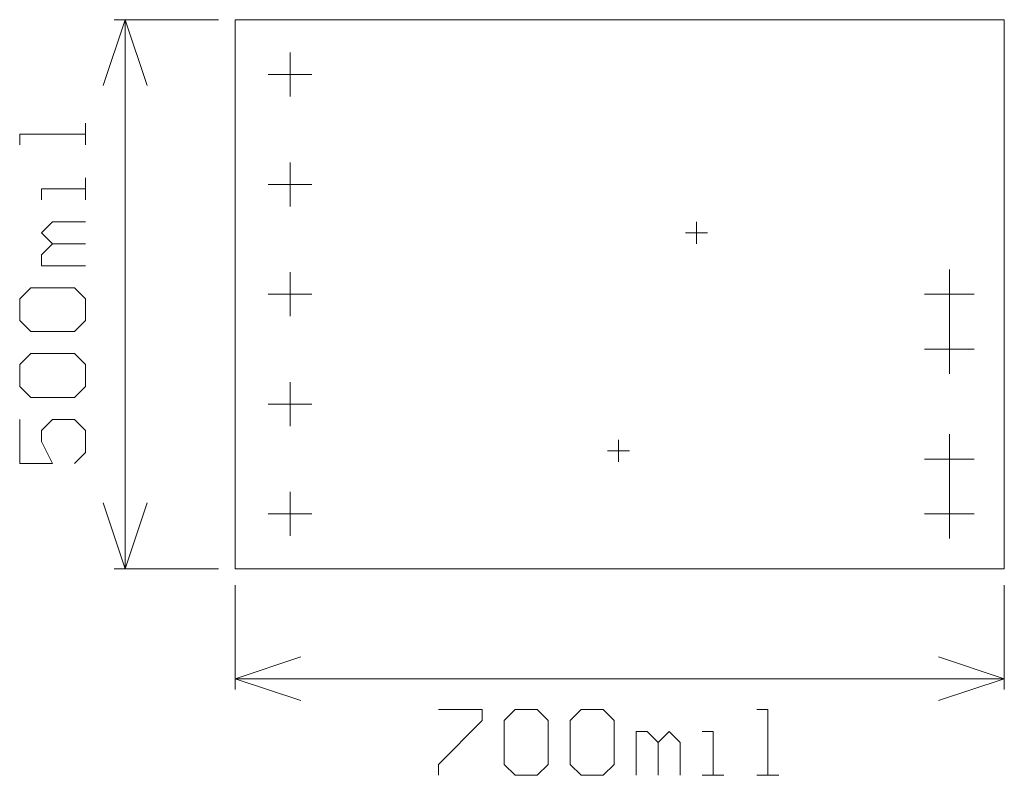
# Model space of a CAD drawing. Units: centimetres. Extents: x -10.12 to -7.84, y -14.25 to -12.51.
import ezdxf

# ---------------------------------------------------------------- set-up
doc = ezdxf.new("R2010")
doc.units = ezdxf.units.CM
doc.header["$MEASUREMENT"] = 0
doc.layers.add('gg1', color=7, linetype='Continuous')
doc.layers.add('Layer 1', color=7, linetype='Continuous')

msp = doc.modelspace()

# ---------------------------------------------------------------- linework, layer by layer
at = {"layer": 'gg1', "color": 1, "lineweight": 9}
for points in [[(-9.92482, -12.65756), (-9.92482, -12.65756), (-9.87403, -12.50516), (-9.87403, -12.50516)], [(-9.89942, -12.50516), (-9.89942, -12.50516), (-9.65813, -12.50516), (-9.65813, -12.50516)], [(-9.87403, -12.50516), (-9.87403, -12.50516), (-9.82323, -12.65756), (-9.82323, -12.65756)], [(-9.87403, -13.14016), (-9.87403, -13.14016), (-9.87403, -12.50516), (-9.87403, -12.50516)], [(-9.62003, -13.77516), (-9.62003, -13.77516), (-9.62003, -12.50516), (-9.62003, -12.50516)], [(-9.62003, -12.50516), (-9.62003, -12.50516), (-7.84203, -12.50516), (-7.84203, -12.50516)], [(-7.84203, -13.77516), (-7.84203, -13.77516), (-7.84203, -12.50516), (-7.84203, -12.50516)], [(-9.49303, -12.68296), (-9.49303, -12.68296), (-9.49303, -12.58136), (-9.49303, -12.58136)], [(-9.54383, -12.63216), (-9.54383, -12.63216), (-9.44223, -12.63216), (-9.44223, -12.63216)], [(-9.49303, -12.93696), (-9.49303, -12.93696), (-9.49303, -12.83536), (-9.49303, -12.83536)], [(-9.54383, -12.88616), (-9.54383, -12.88616), (-9.44223, -12.88616), (-9.44223, -12.88616)], [(-8.55323, -13.02332), (-8.55323, -13.02332), (-8.55323, -12.97252), (-8.55323, -12.97252)], [(-8.57863, -12.99792), (-8.57863, -12.99792), (-8.52783, -12.99792), (-8.52783, -12.99792)], [(-9.49303, -13.19096), (-9.49303, -13.19096), (-9.49303, -13.08936), (-9.49303, -13.08936)], [(-9.87403, -13.77516), (-9.87403, -13.77516), (-9.87403, -13.14016), (-9.87403, -13.14016)], [(-9.54383, -13.14016), (-9.54383, -13.14016), (-9.44223, -13.14016), (-9.44223, -13.14016)], [(-9.49303, -13.44496), (-9.49303, -13.44496), (-9.49303, -13.34336), (-9.49303, -13.34336)], [(-9.54383, -13.39416), (-9.54383, -13.39416), (-9.44223, -13.39416), (-9.44223, -13.39416)], [(-8.73357, -13.52756), (-8.73357, -13.52756), (-8.73357, -13.47676), (-8.73357, -13.47676)], [(-8.75897, -13.50216), (-8.75897, -13.50216), (-8.70817, -13.50216), (-8.70817, -13.50216)], [(-9.49303, -13.69896), (-9.49303, -13.69896), (-9.49303, -13.59736), (-9.49303, -13.59736)], [(-9.54383, -13.64816), (-9.54383, -13.64816), (-9.44223, -13.64816), (-9.44223, -13.64816)], [(-9.89942, -13.77516), (-9.89942, -13.77516), (-9.65813, -13.77516), (-9.65813, -13.77516)], [(-9.62003, -13.77516), (-9.62003, -13.77516), (-7.84203, -13.77516), (-7.84203, -13.77516)], [(-9.62003, -14.05456), (-9.62003, -14.05456), (-9.62003, -13.81326), (-9.62003, -13.81326)], [(-7.84203, -14.05456), (-7.84203, -14.05456), (-7.84203, -13.81326), (-7.84203, -13.81326)], [(-9.62003, -14.02916), (-9.62003, -14.02916), (-9.46763, -13.97836), (-9.46763, -13.97836)], [(-7.99443, -13.97836), (-7.99443, -13.97836), (-7.84203, -14.02916), (-7.84203, -14.02916)], [(-9.62003, -14.02916), (-9.62003, -14.02916), (-9.46763, -14.07996), (-9.46763, -14.07996)], [(-7.99443, -14.07996), (-7.99443, -14.07996), (-7.84203, -14.02916), (-7.84203, -14.02916)]]:
    msp.add_open_spline(points, degree=3, dxfattribs=at)
for points, knots in [([(-9.96547, -12.79496), (-9.96547, -12.79496), (-9.96547, -12.74418), (-9.96547, -12.74418), (-9.96547, -12.74418), (-9.96547, -12.74418), (-9.96547, -12.76957), (-9.96547, -12.76957), (-9.96547, -12.76957), (-9.96547, -12.76957), (-10.11781, -12.76957), (-10.11781, -12.76957), (-10.11781, -12.76957), (-10.11781, -12.76957), (-10.11781, -12.79496), (-10.11781, -12.79496)], [0, 0, 0, 0, 0.2, 0.2, 0.2, 0.2, 0.4, 0.4, 0.4, 0.4, 0.6, 0.6, 0.6, 0.6, 1, 1, 1, 1]), ([(-9.96547, -12.92192), (-9.96547, -12.92192), (-9.96547, -12.87113), (-9.96547, -12.87113), (-9.96547, -12.87113), (-9.96547, -12.87113), (-9.96547, -12.89653), (-9.96547, -12.89653), (-9.96547, -12.89653), (-9.96547, -12.89653), (-10.06703, -12.89653), (-10.06703, -12.89653), (-10.06703, -12.89653), (-10.06703, -12.89653), (-10.06703, -12.92192), (-10.06703, -12.92192)], [0, 0, 0, 0, 0.2, 0.2, 0.2, 0.2, 0.4, 0.4, 0.4, 0.4, 0.6, 0.6, 0.6, 0.6, 1, 1, 1, 1]), ([(-9.96547, -13.07427), (-9.96547, -13.07427), (-10.06703, -13.07427), (-10.06703, -13.07427), (-10.06703, -13.07427), (-10.06703, -13.07427), (-10.06703, -13.04888), (-10.06703, -13.04888), (-10.06703, -13.04888), (-10.06703, -13.04888), (-10.04165, -13.02349), (-10.04165, -13.02349), (-10.04165, -13.02349), (-10.04165, -13.02349), (-9.96547, -13.02349), (-9.96547, -13.02349), (-9.96547, -13.02349), (-9.96547, -13.02349), (-10.04165, -13.02349), (-10.04165, -13.02349), (-10.04165, -13.02349), (-10.04165, -13.02349), (-10.06703, -12.99809), (-10.06703, -12.99809), (-10.06703, -12.99809), (-10.06703, -12.99809), (-10.04165, -12.9727), (-10.04165, -12.9727), (-10.04165, -12.9727), (-10.04165, -12.9727), (-9.96547, -12.9727), (-9.96547, -12.9727)], [0, 0, 0, 0, 0.1111111, 0.1111111, 0.1111111, 0.1111111, 0.2222222, 0.2222222, 0.2222222, 0.2222222, 0.3333333, 0.3333333, 0.3333333, 0.3333333, 0.4444444, 0.4444444, 0.4444444, 0.4444444, 0.5555556, 0.5555556, 0.5555556, 0.5555556, 0.6666667, 0.6666667, 0.6666667, 0.6666667, 0.7777778, 0.7777778, 0.7777778, 0.7777778, 1, 1, 1, 1]), ([(-10.09242, -13.22662), (-10.09242, -13.22662), (-10.11781, -13.20123), (-10.11781, -13.20123), (-10.11781, -13.20123), (-10.11781, -13.20123), (-10.11781, -13.15045), (-10.11781, -13.15045), (-10.11781, -13.15045), (-10.11781, -13.15045), (-10.09242, -13.12505), (-10.09242, -13.12505), (-10.09242, -13.12505), (-10.09242, -13.12505), (-9.99086, -13.12505), (-9.99086, -13.12505), (-9.99086, -13.12505), (-9.99086, -13.12505), (-9.96547, -13.15045), (-9.96547, -13.15045), (-9.96547, -13.15045), (-9.96547, -13.15045), (-9.96547, -13.20123), (-9.96547, -13.20123), (-9.96547, -13.20123), (-9.96547, -13.20123), (-9.99086, -13.22662), (-9.99086, -13.22662), (-9.99086, -13.22662), (-9.99086, -13.22662), (-10.09242, -13.22662), (-10.09242, -13.22662)], [0, 0, 0, 0, 0.1111111, 0.1111111, 0.1111111, 0.1111111, 0.2222222, 0.2222222, 0.2222222, 0.2222222, 0.3333333, 0.3333333, 0.3333333, 0.3333333, 0.4444444, 0.4444444, 0.4444444, 0.4444444, 0.5555556, 0.5555556, 0.5555556, 0.5555556, 0.6666667, 0.6666667, 0.6666667, 0.6666667, 0.7777778, 0.7777778, 0.7777778, 0.7777778, 1, 1, 1, 1]), ([(-10.09242, -13.37897), (-10.09242, -13.37897), (-10.11781, -13.35358), (-10.11781, -13.35358), (-10.11781, -13.35358), (-10.11781, -13.35358), (-10.11781, -13.3028), (-10.11781, -13.3028), (-10.11781, -13.3028), (-10.11781, -13.3028), (-10.09242, -13.2774), (-10.09242, -13.2774), (-10.09242, -13.2774), (-10.09242, -13.2774), (-9.99086, -13.2774), (-9.99086, -13.2774), (-9.99086, -13.2774), (-9.99086, -13.2774), (-9.96547, -13.3028), (-9.96547, -13.3028), (-9.96547, -13.3028), (-9.96547, -13.3028), (-9.96547, -13.35358), (-9.96547, -13.35358), (-9.96547, -13.35358), (-9.96547, -13.35358), (-9.99086, -13.37897), (-9.99086, -13.37897), (-9.99086, -13.37897), (-9.99086, -13.37897), (-10.09242, -13.37897), (-10.09242, -13.37897)], [0, 0, 0, 0, 0.1111111, 0.1111111, 0.1111111, 0.1111111, 0.2222222, 0.2222222, 0.2222222, 0.2222222, 0.3333333, 0.3333333, 0.3333333, 0.3333333, 0.4444444, 0.4444444, 0.4444444, 0.4444444, 0.5555556, 0.5555556, 0.5555556, 0.5555556, 0.6666667, 0.6666667, 0.6666667, 0.6666667, 0.7777778, 0.7777778, 0.7777778, 0.7777778, 1, 1, 1, 1]), ([(-10.11781, -13.42975), (-10.11781, -13.42975), (-10.11781, -13.53132), (-10.11781, -13.53132), (-10.11781, -13.53132), (-10.11781, -13.53132), (-10.04165, -13.53132), (-10.04165, -13.53132), (-10.04165, -13.53132), (-10.04165, -13.53132), (-10.06703, -13.48054), (-10.06703, -13.48054), (-10.06703, -13.48054), (-10.06703, -13.48054), (-10.06703, -13.45515), (-10.06703, -13.45515), (-10.06703, -13.45515), (-10.06703, -13.45515), (-10.04165, -13.42975), (-10.04165, -13.42975), (-10.04165, -13.42975), (-10.04165, -13.42975), (-9.99086, -13.42975), (-9.99086, -13.42975), (-9.99086, -13.42975), (-9.99086, -13.42975), (-9.96547, -13.45515), (-9.96547, -13.45515), (-9.96547, -13.45515), (-9.96547, -13.45515), (-9.96547, -13.50593), (-9.96547, -13.50593), (-9.96547, -13.50593), (-9.96547, -13.50593), (-9.99086, -13.53132), (-9.99086, -13.53132)], [0, 0, 0, 0, 0.1, 0.1, 0.1, 0.1, 0.2, 0.2, 0.2, 0.2, 0.3, 0.3, 0.3, 0.3, 0.4, 0.4, 0.4, 0.4, 0.5, 0.5, 0.5, 0.5, 0.6, 0.6, 0.6, 0.6, 0.7, 0.7, 0.7, 0.7, 0.8, 0.8, 0.8, 0.8, 1, 1, 1, 1]), ([(-9.92482, -13.62276), (-9.92482, -13.62276), (-9.87403, -13.77516), (-9.87403, -13.77516), (-9.87403, -13.77516), (-9.87403, -13.77516), (-9.82323, -13.62276), (-9.82323, -13.62276)], [0, 0, 0, 0, 0.3333333, 0.3333333, 0.3333333, 0.3333333, 1, 1, 1, 1]), ([(-9.62003, -14.02916), (-9.62003, -14.02916), (-8.73103, -14.02916), (-8.73103, -14.02916), (-8.73103, -14.02916), (-8.73103, -14.02916), (-7.84203, -14.02916), (-7.84203, -14.02916)], [0, 0, 0, 0, 0.3333333, 0.3333333, 0.3333333, 0.3333333, 1, 1, 1, 1]), ([(-9.15013, -14.10033), (-9.15013, -14.10033), (-9.04856, -14.10033), (-9.04856, -14.10033), (-9.04856, -14.10033), (-9.04856, -14.10033), (-9.04856, -14.12572), (-9.04856, -14.12572), (-9.04856, -14.12572), (-9.04856, -14.12572), (-9.15013, -14.22729), (-9.15013, -14.22729), (-9.15013, -14.22729), (-9.15013, -14.22729), (-9.15013, -14.25268), (-9.15013, -14.25268)], [0, 0, 0, 0, 0.2, 0.2, 0.2, 0.2, 0.4, 0.4, 0.4, 0.4, 0.6, 0.6, 0.6, 0.6, 1, 1, 1, 1]), ([(-8.99778, -14.12572), (-8.99778, -14.12572), (-8.97239, -14.10033), (-8.97239, -14.10033), (-8.97239, -14.10033), (-8.97239, -14.10033), (-8.9216, -14.10033), (-8.9216, -14.10033), (-8.9216, -14.10033), (-8.9216, -14.10033), (-8.89621, -14.12572), (-8.89621, -14.12572), (-8.89621, -14.12572), (-8.89621, -14.12572), (-8.89621, -14.22729), (-8.89621, -14.22729), (-8.89621, -14.22729), (-8.89621, -14.22729), (-8.9216, -14.25268), (-8.9216, -14.25268), (-8.9216, -14.25268), (-8.9216, -14.25268), (-8.97239, -14.25268), (-8.97239, -14.25268), (-8.97239, -14.25268), (-8.97239, -14.25268), (-8.99778, -14.22729), (-8.99778, -14.22729), (-8.99778, -14.22729), (-8.99778, -14.22729), (-8.99778, -14.12572), (-8.99778, -14.12572)], [0, 0, 0, 0, 0.1111111, 0.1111111, 0.1111111, 0.1111111, 0.2222222, 0.2222222, 0.2222222, 0.2222222, 0.3333333, 0.3333333, 0.3333333, 0.3333333, 0.4444444, 0.4444444, 0.4444444, 0.4444444, 0.5555556, 0.5555556, 0.5555556, 0.5555556, 0.6666667, 0.6666667, 0.6666667, 0.6666667, 0.7777778, 0.7777778, 0.7777778, 0.7777778, 1, 1, 1, 1]), ([(-8.84543, -14.12572), (-8.84543, -14.12572), (-8.82004, -14.10033), (-8.82004, -14.10033), (-8.82004, -14.10033), (-8.82004, -14.10033), (-8.76925, -14.10033), (-8.76925, -14.10033), (-8.76925, -14.10033), (-8.76925, -14.10033), (-8.74386, -14.12572), (-8.74386, -14.12572), (-8.74386, -14.12572), (-8.74386, -14.12572), (-8.74386, -14.22729), (-8.74386, -14.22729), (-8.74386, -14.22729), (-8.74386, -14.22729), (-8.76925, -14.25268), (-8.76925, -14.25268), (-8.76925, -14.25268), (-8.76925, -14.25268), (-8.82004, -14.25268), (-8.82004, -14.25268), (-8.82004, -14.25268), (-8.82004, -14.25268), (-8.84543, -14.22729), (-8.84543, -14.22729), (-8.84543, -14.22729), (-8.84543, -14.22729), (-8.84543, -14.12572), (-8.84543, -14.12572)], [0, 0, 0, 0, 0.1111111, 0.1111111, 0.1111111, 0.1111111, 0.2222222, 0.2222222, 0.2222222, 0.2222222, 0.3333333, 0.3333333, 0.3333333, 0.3333333, 0.4444444, 0.4444444, 0.4444444, 0.4444444, 0.5555556, 0.5555556, 0.5555556, 0.5555556, 0.6666667, 0.6666667, 0.6666667, 0.6666667, 0.7777778, 0.7777778, 0.7777778, 0.7777778, 1, 1, 1, 1]), ([(-8.41377, -14.25268), (-8.41377, -14.25268), (-8.36299, -14.25268), (-8.36299, -14.25268), (-8.36299, -14.25268), (-8.36299, -14.25268), (-8.38838, -14.25268), (-8.38838, -14.25268), (-8.38838, -14.25268), (-8.38838, -14.25268), (-8.38838, -14.10033), (-8.38838, -14.10033), (-8.38838, -14.10033), (-8.38838, -14.10033), (-8.41377, -14.10033), (-8.41377, -14.10033)], [0, 0, 0, 0, 0.2, 0.2, 0.2, 0.2, 0.4, 0.4, 0.4, 0.4, 0.6, 0.6, 0.6, 0.6, 1, 1, 1, 1]), ([(-8.69308, -14.25268), (-8.69308, -14.25268), (-8.69308, -14.15111), (-8.69308, -14.15111), (-8.69308, -14.15111), (-8.69308, -14.15111), (-8.66769, -14.15111), (-8.66769, -14.15111), (-8.66769, -14.15111), (-8.66769, -14.15111), (-8.6423, -14.1765), (-8.6423, -14.1765), (-8.6423, -14.1765), (-8.6423, -14.1765), (-8.6423, -14.25268), (-8.6423, -14.25268), (-8.6423, -14.25268), (-8.6423, -14.25268), (-8.6423, -14.1765), (-8.6423, -14.1765), (-8.6423, -14.1765), (-8.6423, -14.1765), (-8.6169, -14.15111), (-8.6169, -14.15111), (-8.6169, -14.15111), (-8.6169, -14.15111), (-8.59151, -14.1765), (-8.59151, -14.1765), (-8.59151, -14.1765), (-8.59151, -14.1765), (-8.59151, -14.25268), (-8.59151, -14.25268)], [0, 0, 0, 0, 0.1111111, 0.1111111, 0.1111111, 0.1111111, 0.2222222, 0.2222222, 0.2222222, 0.2222222, 0.3333333, 0.3333333, 0.3333333, 0.3333333, 0.4444444, 0.4444444, 0.4444444, 0.4444444, 0.5555556, 0.5555556, 0.5555556, 0.5555556, 0.6666667, 0.6666667, 0.6666667, 0.6666667, 0.7777778, 0.7777778, 0.7777778, 0.7777778, 1, 1, 1, 1]), ([(-8.54073, -14.25268), (-8.54073, -14.25268), (-8.48994, -14.25268), (-8.48994, -14.25268), (-8.48994, -14.25268), (-8.48994, -14.25268), (-8.51534, -14.25268), (-8.51534, -14.25268), (-8.51534, -14.25268), (-8.51534, -14.25268), (-8.51534, -14.15111), (-8.51534, -14.15111), (-8.51534, -14.15111), (-8.51534, -14.15111), (-8.54073, -14.15111), (-8.54073, -14.15111)], [0, 0, 0, 0, 0.2, 0.2, 0.2, 0.2, 0.4, 0.4, 0.4, 0.4, 0.6, 0.6, 0.6, 0.6, 1, 1, 1, 1])]:
    msp.add_open_spline(points, degree=3, knots=knots, dxfattribs=at)
at = {"layer": 'Layer 1', "color": 1, "lineweight": 9}
for points in [[(-7.96902, -13.32431), (-7.96902, -13.32431), (-7.96902, -13.08301), (-7.96902, -13.08301)], [(-8.02617, -13.14016), (-8.02617, -13.14016), (-7.91187, -13.14016), (-7.91187, -13.14016)], [(-8.02617, -13.26716), (-8.02617, -13.26716), (-7.91187, -13.26716), (-7.91187, -13.26716)], [(-7.96902, -13.70531), (-7.96902, -13.70531), (-7.96902, -13.46401), (-7.96902, -13.46401)], [(-8.02617, -13.52116), (-8.02617, -13.52116), (-7.91187, -13.52116), (-7.91187, -13.52116)], [(-8.02617, -13.64816), (-8.02617, -13.64816), (-7.91187, -13.64816), (-7.91187, -13.64816)]]:
    msp.add_open_spline(points, degree=3, dxfattribs=at)

doc.saveas('drawing.dxf')
